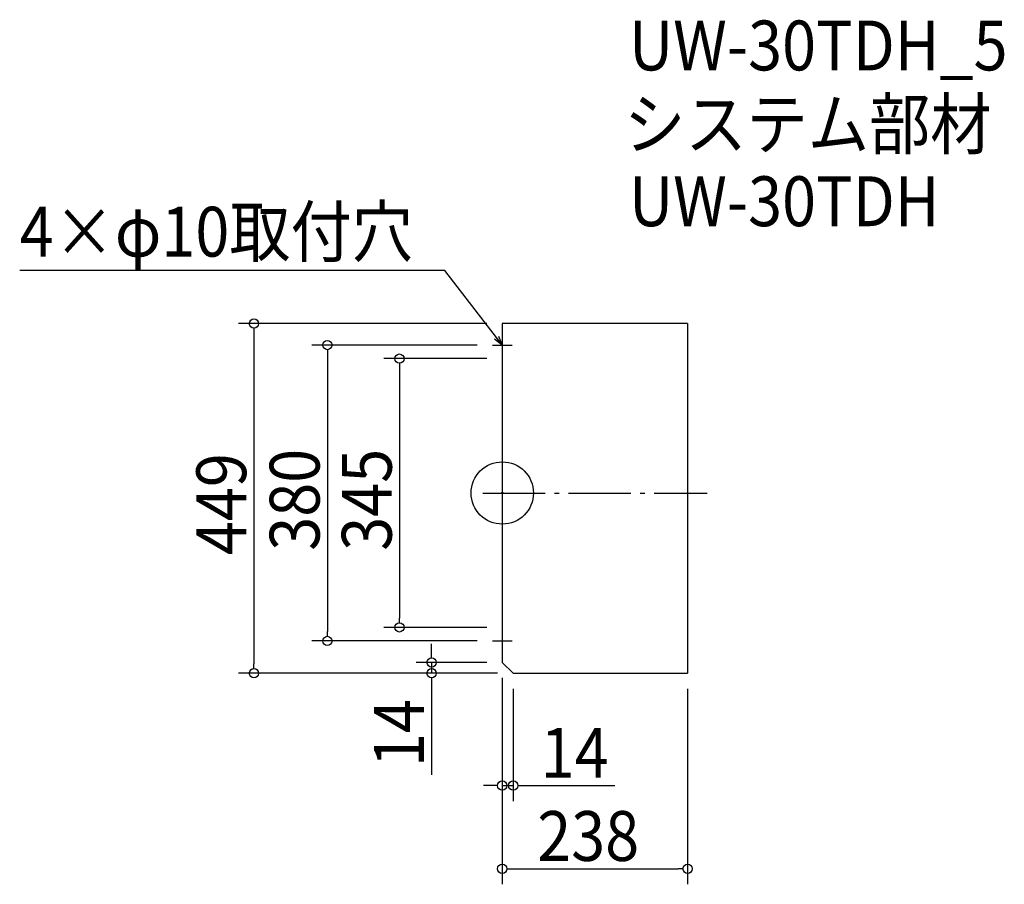
# Model space of a CAD drawing. Extents: x -620 to 645, y -502 to 608.
import ezdxf

# ---------------------------------------------------------------- set-up
doc = ezdxf.new("R2010")
doc.units = 0
doc.header["$LTSCALE"] = 20
doc.header["$MEASUREMENT"] = 0
doc.header["$PDMODE"] = 3
doc.header["$PDSIZE"] = -2
doc.linetypes.add('DASHDOT', pattern=[5.5, 4, -0.6, 0.3, -0.6])
doc.layers.get('0').update_dxf_attribs({"linetype": 'CONTINUOUS'})
for name, color, linetype in [('ARRANGE', 1, 'CONTINUOUS'), ('BASIS', 6, 'DASHDOT'), ('DETAIL', 5, 'CONTINUOUS'), ('ETC', 61, 'CONTINUOUS'), ('NOTE', 4, 'CONTINUOUS'), ('OUTLINE', 3, 'CONTINUOUS'), ('SIZE', 30, 'CONTINUOUS')]:
    doc.layers.add(name, color=color, linetype=linetype)
doc.styles.get("Standard").update_dxf_attribs({"font": 'SIMPLEX.shx', "width": 0.9, "height": 64, "bigfont": 'BIGFONT.shx'})

# ---------------------------------------------------------------- blocks, each defined once
blk = doc.blocks.new('_DOTBLANK')
at = {"color": 0, "linetype": 'ByBlock'}
blk.add_line((-0.5, 0), (-1, 0), dxfattribs=at)
blk.add_circle((0, 0), 0.5, dxfattribs=at)
blk = doc.blocks.new('_OPEN30')
at = {"color": 0, "linetype": 'ByBlock'}
for p, q in [((-1, 0.27), (0, 0)), ((0, 0), (-1, -0.27)), ((0, 0), (-1, 0))]:
    blk.add_line(p, q, dxfattribs=at)

msp = doc.modelspace()

# ---------------------------------------------------------------- linework, layer by layer
at = {"layer": 'ARRANGE'}
msp.add_circle((0, 0), 40, dxfattribs=at)
msp.add_point((0, 0), dxfattribs=at)
at = {"layer": 'BASIS'}
msp.add_line((-25, 0), (263, 0), dxfattribs=at)
at = {"layer": 'DETAIL'}
for p, q in [((0, 217.5), (0, -217.5)), ((238, 217.5), (0, 217.5)), ((238, 217.5), (238, -231.5)), ((0, -217.5), (14, -231.5)), ((14, -231.5), (238, -231.5))]:
    msp.add_line(p, q, dxfattribs=at)
at = {"layer": 'NOTE'}
for p, q in [((0, 202.5), (0, 177.5)), ((-12.5, 190), (12.5, 190)), ((0, -177.5), (0, -202.5)), ((-12.5, -190), (12.5, -190))]:
    msp.add_line(p, q, dxfattribs=at)
msp.add_lwpolyline([(-7.3, 199.5), (-73.8, 285.5), (-619.6, 285.5)], dxfattribs=at)
at = {"layer": 'OUTLINE'}
for p, q in [((238, 217.5), (0, 217.5)), ((0, 217.5), (0, -217.5)), ((238, 217.5), (238, -231.5)), ((0, -217.5), (14, -231.5)), ((14, -231.5), (238, -231.5))]:
    msp.add_line(p, q, dxfattribs=at)
at = {"layer": 'SIZE'}
for p, q in [((-20, 217.5), (-338.8, 217.5)), ((-318.8, 205.5), (-318.8, -219.5)), ((-32.4, 190), (-244.6, 190)), ((-224.6, 178), (-224.6, -178)), ((-20, 172.5), (-152, 172.5)), ((-132, 160.5), (-132, -160.5)), ((-20, -172.5), (-152, -172.5)), ((-32.4, -190), (-244.6, -190)), ((-90.7, -205.5), (-90.7, -193.5)), ((-20, -217.5), (-110.7, -217.5)), ((-90.7, -217.5), (-90.7, -231.5)), ((-6, -231.5), (-338.8, -231.5)), ((-6, -231.5), (-110.7, -231.5)), ((0, -237.5), (0, -502.4)), ((0, -237.5), (0, -395.6)), ((-90.7, -243.5), (-90.7, -361.9)), ((14, -251.5), (14, -395.6)), ((238, -251.5), (238, -502.4)), ((-12, -375.6), (-24, -375.6)), ((0, -375.6), (14, -375.6)), ((26, -375.6), (144.4, -375.6)), ((12, -482.4), (226, -482.4))]:
    msp.add_line(p, q, dxfattribs=at)

# ---------------------------------------------------------------- block references
at = {"layer": 'NOTE', "xscale": 12.00000000000003, "yscale": 12, "zscale": 12, "rotation": 307.6741092306662}
msp.add_blockref('_OPEN30', (0, 190), dxfattribs=at)
at = {"layer": 'SIZE', "xscale": 12, "yscale": 12, "zscale": 12}
for p, rotation in [((-318.8, 217.5), 90), ((-224.6, 190), 90), ((-132, 172.5), 90), ((-132, -172.5), 270), ((-224.6, -190), 270), ((-90.7, -217.5), 270), ((-318.8, -231.5), 270), ((-90.7, -231.5), 90), ((14, -375.6), 180), ((0, -482.4), 180)]:
    msp.add_blockref('_DOTBLANK', p, dxfattribs=dict(at, rotation=rotation))
for p in [(0, -375.6), (238, -482.4)]:
    msp.add_blockref('_DOTBLANK', p, dxfattribs=at)

# ---------------------------------------------------------------- texts
at = {"layer": 'ETC', "width": 0.9}
for s, p in [('UW-30TDH_5', (162.7, 542.6)), ('システム部材', (156.5, 441.7)), ('UW-30TDH', (162.7, 342.6))]:
    msp.add_text(s, height=64, dxfattribs=at).set_placement(p)
at = {"layer": 'NOTE', "width": 0.9}
msp.add_text('4×φ10取付穴', height=64, dxfattribs=at).set_placement((-619.6, 303.5))
at = {"layer": 'SIZE', "width": 0.9}
for s, p in [('380', (-234.6, -74.1)), ('345', (-142, -74.1)), ('449', (-328.8, -79.7)), ('14', (-100.7, -351.9))]:
    msp.add_text(s, height=64, rotation=90, dxfattribs=at).set_placement(p)
for s, p in [('14', (49.4, -365.6)), ('238', (44.9, -472.4))]:
    msp.add_text(s, height=64, dxfattribs=at).set_placement(p)

doc.saveas('drawing.dxf')
